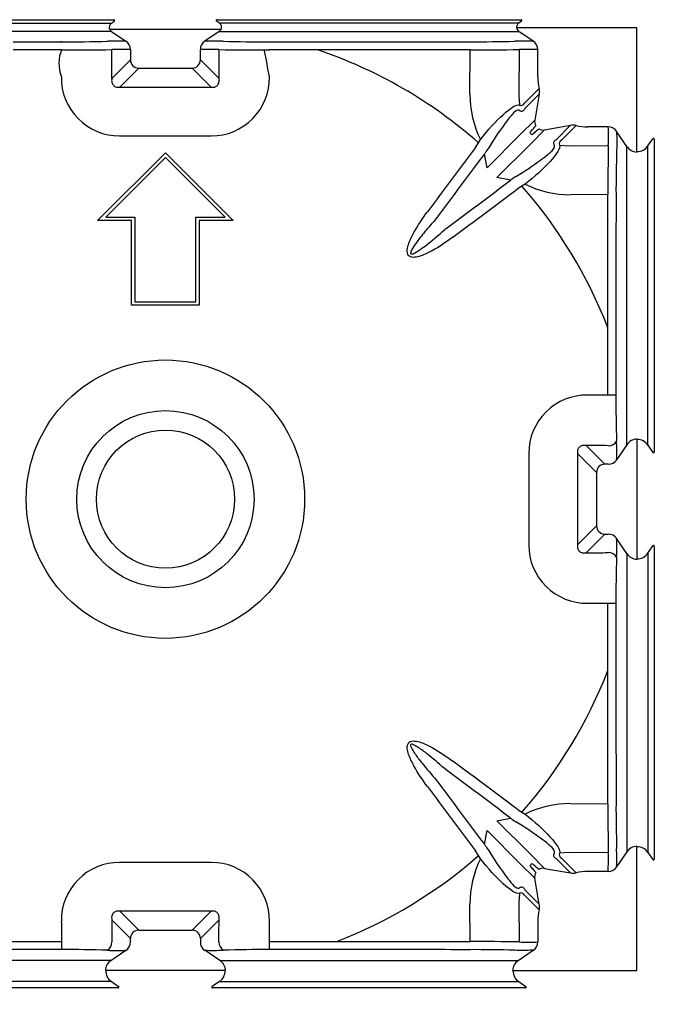
# Model space of a CAD drawing. Units: centimetres. Extents: x 19205 to 19520, y 9649 to 10092.
# Drawn here: x 19355 to 19393, y 9905 to 9964 of the extents above; entities that cross this region are included whole.
import ezdxf

# ---------------------------------------------------------------- set-up
doc = ezdxf.new("R2010")
doc.units = ezdxf.units.CM
doc.layers.add('BETON-STOP', color=141, linetype='Continuous')
doc.layers.add('Contorno-Cupolex', color=3, linetype='Continuous')
doc.styles.add('Quote-Pontarolo', font='simplex.shx', dxfattribs={"width": 0.7})
doc.dimstyles.new('Pontarolo-50', dxfattribs={"dimtxt": 12.5, "dimasz": 8, "dimexe": 7, "dimexo": 10, "dimgap": 6, "dimtad": 1, "dimzin": 12, "dimdsep": 46, "dimtxsty": 'Quote-Pontarolo', "dimblk": 'OBLIQUE', "dimcen": 0.09, "dimdle": 5, "dimclrd": 256, "dimclre": 256, "dimclrt": 256, "dimazin": 0, "dimtfac": 1, "dimtix": 1, "dimtofl": 0, "dimtmove": 1, "dimatfit": 2, "dimfxl": 7, "dimfxlon": 1, "dimtolj": 1, "dimtzin": 0, "dimlwd": -1, "dimlwe": -1, "dimarcsym": 0})

# ---------------------------------------------------------------- blocks, each defined once
blk = doc.blocks.new('Cupolex H 9.5')
at = {"layer": 'Contorno-Cupolex', "linetype": 'Continuous'}
for p, q in [((19691.993, 10089.121), (19709.929, 10089.121)), ((19692.128, 10088.919), (19709.794, 10088.919)), ((19709.794, 10088.919), (19709.957, 10089.029)), ((19716.163, 10088.919), (19716, 10089.029)), ((19716.029, 10089.121), (19733.964, 10089.121)), ((19733.83, 10088.919), (19716.163, 10088.919)), ((19733.993, 10089.029), (19733.83, 10088.919)), ((19709.803, 10088.422), (19692.119, 10088.422)), ((19709.698, 10088.546), (19709.689, 10088.546)), ((19716.259, 10088.546), (19709.698, 10088.546)), ((19709.803, 10088.422), (19710.652, 10087.849)), ((19716.154, 10088.422), (19715.305, 10087.849)), ((19716.154, 10088.422), (19733.838, 10088.422)), ((19716.259, 10088.546), (19716.268, 10088.546)), ((19733.698, 10088.646), (19733.734, 10088.646)), ((19740.804, 10088.646), (19733.707, 10088.646)), ((19734.687, 10087.849), (19733.838, 10088.422)), ((19740.804, 10081.31), (19740.804, 10088.646)), ((19703.996, 10087.815), (19706.849, 10087.814)), ((19719.108, 10087.814), (19721.961, 10087.815)), ((19706.846, 10087.339), (19703.993, 10087.34)), ((19710.917, 10087.354), (19710.917, 10086.751)), ((19715.04, 10086.751), (19715.04, 10087.354)), ((19721.964, 10087.34), (19719.111, 10087.339)), ((19730.96, 10087.342), (19721.964, 10087.34)), ((19730.95, 10084.723), (19730.96, 10087.342)), ((19733.854, 10087.354), (19733.84, 10084.637)), ((19734.952, 10085.749), (19734.952, 10087.354)), ((19709.814, 10085.649), (19710.917, 10086.751)), ((19715.04, 10086.751), (19716.143, 10085.649)), ((19711.409, 10086.259), (19710.285, 10085.135)), ((19711.409, 10086.259), (19714.548, 10086.259)), ((19715.672, 10085.135), (19714.548, 10086.259)), ((19734.171, 10084.188), (19735.034, 10085.052)), ((19735.043, 10084.724), (19734.191, 10083.872)), ((19735.043, 10084.724), (19734.773, 10083.195)), ((19733.84, 10084.637), (19733.869, 10084.085)), ((19734.191, 10083.872), (19734.19, 10083.867)), ((19734.773, 10083.195), (19733.921, 10082.342)), ((19733.921, 10082.342), (19731.964, 10080.386)), ((19735.352, 10082.615), (19734.5, 10081.763)), ((19735.352, 10082.615), (19736.882, 10082.885)), ((19736.03, 10082.033), (19736.882, 10082.885)), ((19737.21, 10082.876), (19736.346, 10082.013)), ((19739.112, 10082.794), (19737.907, 10082.794)), ((19740.207, 10081.64), (19739.607, 10082.529)), ((19731.276, 10081.581), (19731.456, 10081.858)), ((19731.456, 10081.858), (19731.568, 10082.045)), ((19734.5, 10081.763), (19732.544, 10079.806)), ((19736.025, 10082.032), (19736.03, 10082.033)), ((19741.45, 10081.667), (19741.737, 10082.092)), ((19741.829, 10082.064), (19741.829, 10063.613)), ((19708.978, 10077.263), (19712.979, 10081.263)), ((19712.979, 10081.263), (19716.979, 10077.263)), ((19731.964, 10080.386), (19731.801, 10081.183)), ((19732.143, 10081.695), (19732.017, 10081.495)), ((19736.243, 10081.711), (19736.795, 10081.682)), ((19736.795, 10081.682), (19739.112, 10081.694)), ((19740.207, 10064.036), (19740.207, 10081.64)), ((19741.45, 10064.01), (19741.45, 10081.667)), ((19712.979, 10080.98), (19709.461, 10077.463)), ((19712.979, 10080.979), (19709.461, 10077.462)), ((19712.979, 10080.979), (19712.979, 10080.98)), ((19716.496, 10077.463), (19712.979, 10080.98)), ((19716.496, 10077.462), (19712.979, 10080.979)), ((19733.341, 10079.643), (19732.544, 10079.806)), ((19733.653, 10079.859), (19733.853, 10079.985)), ((19734.016, 10079.298), (19733.739, 10079.118)), ((19734.203, 10079.41), (19734.016, 10079.298)), ((19739.091, 10078.8), (19736.88, 10078.792)), ((19739.089, 10070.934), (19739.091, 10078.8)), ((19708.979, 10077.262), (19708.978, 10077.263)), ((19710.979, 10077.263), (19708.978, 10077.263)), ((19710.979, 10077.262), (19708.979, 10077.262)), ((19709.461, 10077.463), (19711.179, 10077.463)), ((19710.979, 10072.262), (19710.979, 10077.263)), ((19711.179, 10077.462), (19711.179, 10077.463)), ((19711.179, 10077.463), (19711.179, 10072.462)), ((19711.179, 10077.462), (19711.179, 10072.462)), ((19714.779, 10077.462), (19714.779, 10077.463)), ((19714.779, 10072.462), (19714.779, 10077.463)), ((19714.779, 10077.463), (19716.496, 10077.463)), ((19714.779, 10072.462), (19714.779, 10077.462)), ((19716.979, 10077.263), (19714.979, 10077.263)), ((19714.979, 10077.263), (19714.979, 10072.262)), ((19716.979, 10077.262), (19714.979, 10077.262)), ((19716.979, 10077.262), (19716.979, 10077.263)), ((19711.179, 10072.462), (19712.979, 10072.462)), ((19712.979, 10072.462), (19714.779, 10072.462)), ((19710.979, 10072.262), (19710.979, 10072.262)), ((19712.979, 10072.262), (19710.979, 10072.262)), ((19712.979, 10072.262), (19710.979, 10072.262)), ((19712.979, 10072.262), (19712.979, 10072.262)), ((19714.979, 10072.262), (19712.979, 10072.262)), ((19714.979, 10072.262), (19712.979, 10072.262)), ((19714.979, 10072.262), (19714.979, 10072.262)), ((19739.088, 10066.956), (19739.089, 10070.934)), ((19740.804, 10064.366), (19740.804, 10057.275)), ((19737.807, 10063.985), (19738.909, 10062.882)), ((19740.207, 10064.036), (19739.607, 10063.147)), ((19741.45, 10064.01), (19741.737, 10063.584)), ((19738.417, 10062.39), (19737.293, 10063.514)), ((19739.112, 10062.882), (19738.909, 10062.882)), ((19738.417, 10062.39), (19738.417, 10059.251)), ((19737.293, 10058.127), (19738.417, 10059.251)), ((19738.909, 10058.759), (19737.807, 10057.656)), ((19738.909, 10058.759), (19739.112, 10058.759)), ((19740.207, 10057.605), (19739.607, 10058.494)), ((19741.45, 10057.632), (19741.737, 10058.057)), ((19741.829, 10058.028), (19741.829, 10039.578)), ((19740.207, 10057.605), (19740.207, 10040.001)), ((19741.45, 10057.632), (19741.45, 10039.974)), ((19739.089, 10050.708), (19739.088, 10054.685)), ((19739.091, 10042.841), (19739.089, 10050.708)), ((19736.88, 10042.849), (19739.091, 10042.841)), ((19733.739, 10042.524), (19734.016, 10042.343)), ((19734.016, 10042.343), (19734.203, 10042.231)), ((19732.544, 10041.835), (19733.341, 10041.998)), ((19732.544, 10041.835), (19734.5, 10039.878)), ((19733.853, 10041.657), (19733.653, 10041.782)), ((19731.801, 10040.459), (19731.964, 10041.256)), ((19731.964, 10041.256), (19733.921, 10039.299)), ((19731.456, 10039.783), (19731.276, 10040.06)), ((19732.017, 10040.146), (19732.143, 10039.946)), ((19736.795, 10039.959), (19736.243, 10039.931)), ((19739.112, 10039.947), (19736.795, 10039.959)), ((19740.207, 10040.001), (19739.607, 10039.112)), ((19740.804, 10032.996), (19740.804, 10040.331)), ((19741.45, 10039.974), (19741.737, 10039.549)), ((19731.568, 10039.596), (19731.456, 10039.783)), ((19734.5, 10039.878), (19735.352, 10039.026)), ((19736.03, 10039.608), (19736.025, 10039.609)), ((19736.882, 10038.756), (19736.03, 10039.608)), ((19736.346, 10039.629), (19737.21, 10038.766)), ((19733.921, 10039.299), (19734.773, 10038.447)), ((19735.352, 10039.026), (19736.882, 10038.756)), ((19739.112, 10038.847), (19737.907, 10038.847)), ((19735.043, 10036.918), (19734.773, 10038.447)), ((19734.19, 10037.774), (19734.191, 10037.77)), ((19734.191, 10037.77), (19735.043, 10036.918)), ((19733.869, 10037.557), (19733.84, 10037.004)), ((19733.84, 10037.004), (19733.852, 10034.687)), ((19735.034, 10036.59), (19734.171, 10037.453)), ((19710.285, 10036.506), (19711.409, 10035.382)), ((19714.548, 10035.382), (19715.672, 10036.506)), ((19730.958, 10034.708), (19730.95, 10036.919)), ((19710.917, 10034.89), (19709.814, 10035.992)), ((19716.143, 10035.992), (19715.04, 10034.89)), ((19734.952, 10035.893), (19734.952, 10034.687)), ((19711.409, 10035.382), (19714.548, 10035.382)), ((19702.866, 10034.711), (19706.843, 10034.712)), ((19710.917, 10034.687), (19710.917, 10034.89)), ((19715.04, 10034.89), (19715.04, 10034.687)), ((19719.114, 10034.712), (19723.092, 10034.711)), ((19723.092, 10034.711), (19730.958, 10034.708)), ((19709.763, 10033.592), (19710.652, 10034.192)), ((19716.194, 10033.592), (19715.305, 10034.192)), ((19733.798, 10033.592), (19734.687, 10034.192)), ((19709.763, 10033.592), (19692.159, 10033.592)), ((19716.194, 10033.592), (19733.798, 10033.592)), ((19716.524, 10032.996), (19709.433, 10032.996)), ((19733.468, 10032.996), (19740.804, 10032.996)), ((19709.79, 10032.349), (19692.132, 10032.349)), ((19709.79, 10032.349), (19710.215, 10032.062)), ((19716.168, 10032.349), (19715.742, 10032.062)), ((19716.168, 10032.349), (19733.825, 10032.349)), ((19733.825, 10032.349), (19734.25, 10032.062)), ((19710.186, 10031.971), (19691.736, 10031.971)), ((19734.222, 10031.971), (19715.771, 10031.971))]:
    blk.add_line(p, q, dxfattribs=at)
at = {"layer": 'Contorno-Cupolex'}
for p, q in [((19709.814, 10085.649), (19709.824, 10087.354)), ((19716.143, 10085.649), (19716.143, 10087.354))]:
    blk.add_line(p, q, dxfattribs=at)
at = {"layer": 'Contorno-Cupolex', "linetype": 'Continuous'}
for radius in [8.216, 5.23, 4.076]:
    blk.add_circle((19712.979, 10060.821), radius, dxfattribs=at)
for centre, radius, start, end in [((19709.962, 10088.671), 0.3, 123.9999, 204.62316), ((19709.929, 10089.071), 0.0499, 303.98757, 90.91937), ((19716.028, 10089.071), 0.0499, 89.06026, 236.03279), ((19715.995, 10088.671), 0.3, 335.37683, 56.0001), ((19733.997, 10088.671), 0.3, 123.99997, 184.77924), ((19733.965, 10089.071), 0.0499, 303.9876, 90.91922), ((19709.971, 10088.671), 0.3, 204.62318, 236.00005), ((19715.986, 10088.671), 0.3, 303.99995, 335.37682), ((19734.006, 10088.671), 0.3, 184.78006, 236.00002), ((19707.208, 10166.211), 78.398, 269.73744, 271.72335), ((19710.178, 9949.634), 138.216, 89.80369, 90.25382), ((19710.319, 10087.353), 0.598, 0.13554, 56.18343), ((19715.638, 10087.353), 0.598, 123.81836, 179.86266), ((19715.817, 10025.327), 62.524, 89.47416, 90.46922), ((19718.749, 10166.215), 78.401, 268.27654, 270.26235), ((19731.282, 10175.409), 87.591, 269.78642, 271.51433), ((19734.177, 9960.155), 127.696, 89.77088, 90.2603), ((19734.355, 10087.353), 0.598, 0.13556, 56.18341), ((19706.995, 10365.288), 277.948, 269.96922, 270.58322), ((19710.404, 10020.123), 67.233, 89.56284, 90.49395), ((19715.582, 10076.936), 10.432, 86.97024, 92.97384), ((19718.961, 10364.969), 277.63, 269.41627, 270.03099), ((19712.979, 10060.821), 28, 48.70733, 71.28242), ((19731.006, 10418.353), 331.011, 269.99191, 270.493), ((19710.263, 10085.69), 3.427, 179.08786, 270.19757), ((19715.694, 10085.69), 3.427, 269.80266, 0.91191), ((19712.979, 14492.781), 4407.647, 269.96499, 270.03501), ((19736.948, 10084.696), 5.998, 179.7448, 206.23146), ((19733.983, 10083.945), 0.219, 231.54724, 331.94129), ((19735.273, 10083.11), 0.507, 170.38467, 210.18457), ((19734.889, 10082.731), 0.48, 214.19769, 235.80231), ((19735.268, 10083.115), 0.507, 239.81543, 279.61533), ((19739.111, 10082.197), 0.598, 33.81837, 89.86266), ((19729.323, 10082.248), 9.804, 356.76051, 3.19105), ((19712.979, 14506.834), 4424.573, 269.96499, 270.03501), ((19736.103, 10081.825), 0.219, 118.05353, 218.45793), ((19741.779, 10082.064), 0.0499, 359.0607, 146.03273), ((19731.795, 10081.182), 0.00628, 8.01183, 49.99651), ((19731.58, 10081.404), 0.313, 314.87485, 330.6712), ((19725.037, 10086.012), 8.314, 325.06612, 327.0925), ((19915.728, 10079.001), 176.637, 179.12629, 180.06514), ((19808.456, 10079.123), 68.888, 178.07575, 180.27238), ((19740.829, 10082.06), 0.75, 213.99998, 268.08978), ((19740.829, 10082.086), 0.75, 268.08979, 326), ((19733.607, 10079.364), 0.386, 120.82898, 133.63294), ((19733.339, 10079.636), 0.00702, 42.32616, 79.66349), ((19738.17, 10072.879), 8.314, 122.9075, 124.93388), ((19712.979, 10060.821), 28, 21.17249, 41.29267), ((19736.853, 10084.788), 5.996, 243.76386, 270.25988), ((19737.848, 10063.536), 3.427, 89.08786, 180.19757), ((19801.427, 10066.592), 61.865, 179.66612, 182.18283), ((19740.829, 10063.617), 0.75, 91.91024, 146.00007), ((19740.829, 10063.59), 0.75, 33.99997, 91.91021), ((19621.897, 10063.611), 117.711, 359.77445, 0.30428), ((24158.992, 10060.821), 4424.573, 179.96499, 180.03501), ((24144.939, 10060.821), 4407.647, 179.96499, 180.03501), ((19739.111, 10063.48), 0.598, 270.13734, 326.18164), ((19741.779, 10063.612), 0.0499, 213.98761, 0.91918), ((19739.111, 10058.161), 0.598, 33.81657, 89.86446), ((19737.848, 10058.105), 3.427, 179.80266, 270.91191), ((19689.787, 10057.984), 49.823, 359.33423, 0.58604), ((19741.779, 10058.029), 0.0499, 359.06047, 146.03275), ((19801.438, 10055.049), 61.877, 177.81758, 180.33384), ((19740.829, 10058.025), 0.75, 213.99993, 268.08977), ((19740.829, 10058.051), 0.75, 268.08979, 326.00003), ((19712.979, 10060.821), 28, 318.70733, 338.82752), ((19736.854, 10036.851), 5.998, 89.7448, 116.23146), ((19915.365, 10042.638), 176.274, 179.93407, 180.87484), ((19808.331, 10042.517), 68.763, 179.72583, 181.92643), ((19733.34, 10042.005), 0.00627, 278.01399, 319.99636), ((19733.562, 10042.219), 0.313, 224.8587, 240.67938), ((19738.17, 10048.762), 8.314, 235.06612, 237.0925), ((19731.794, 10040.46), 0.00703, 312.32741, 349.66425), ((19731.521, 10040.192), 0.387, 30.83993, 43.61403), ((19725.037, 10035.629), 8.314, 32.9075, 34.93388), ((19736.103, 10039.816), 0.219, 141.54814, 241.9404), ((19615.787, 10039.608), 123.821, 359.77062, 0.27646), ((19740.829, 10039.581), 0.75, 91.91022, 146.00002), ((19740.829, 10039.555), 0.75, 34, 91.91021), ((19710.263, 10035.952), 3.427, 89.80266, 180.91191), ((19712.979, 5614.807), 4424.573, 89.96499, 90.03501), ((19715.694, 10035.952), 3.427, 359.08786, 90.19757), ((19712.979, 10060.821), 28, 291.17248, 311.29267), ((19736.946, 10036.946), 5.996, 153.76386, 180.25988), ((19741.779, 10039.577), 0.0499, 213.98762, 0.91895), ((19734.889, 10038.91), 0.48, 124.19769, 145.80231), ((19735.273, 10038.531), 0.507, 149.81543, 189.61533), ((19735.268, 10038.526), 0.507, 80.38467, 120.18457), ((19739.111, 10039.445), 0.598, 270.13556, 326.18341), ((19733.983, 10037.696), 0.219, 28.05199, 128.45948), ((19712.979, 5628.86), 4407.647, 89.96499, 90.03501), ((19710.319, 10034.688), 0.598, 303.81657, 359.86446), ((19715.638, 10034.688), 0.598, 180.13734, 236.18163), ((19731.162, 9858.551), 176.157, 89.12485, 90.06624), ((19734.406, 10044.525), 9.853, 266.7768, 273.17541), ((19734.355, 10034.688), 0.598, 303.81839, 359.86264), ((19707.207, 9972.384), 61.854, 87.81693, 90.33412), ((19710.142, 10084.291), 50.102, 269.33822, 270.58305), ((19715.767, 10152.389), 118.198, 269.77603, 270.30369), ((19718.75, 9972.349), 61.888, 89.6664, 92.18218), ((19731.282, 9965.429), 68.802, 88.0742, 90.27355), ((19710.183, 10032.971), 0.75, 123.99993, 178.08976), ((19715.775, 10032.971), 0.75, 1.91023, 56.00007), ((19734.218, 10032.971), 0.75, 123.99998, 178.08978), ((19710.209, 10032.971), 0.75, 178.08979, 236.00003), ((19715.748, 10032.971), 0.75, 303.99997, 1.91021), ((19734.244, 10032.971), 0.75, 178.08979, 236), ((19710.187, 10032.021), 0.0499, 269.06047, 56.03275), ((19715.77, 10032.021), 0.0499, 123.98761, 270.91917), ((19734.222, 10032.021), 0.0499, 269.0607, 56.03273)]:
    blk.add_arc(centre, radius, start, end, dxfattribs=at)
for centre, major_axis, ratio, start_param, end_param in [((19706.85, 10087.319), (0, 0.495), 1, 0.002659, 0.22727), ((19841.035, 10060.826), (-134.3, 26.135), 0.123219, -0.023286, 0.069758), ((19584.846, 10060.812), (0, 136.57), 1, -1.387204, -1.375732), ((19719.107, 10087.319), (0, 0.0208), 1, -0.22727, -0.002633), ((19721.957, 10087.319), (0, 0.0214), 1, -0.326683, -0.007551), ((19730.948, 10087.324), (0, 0.0214), 1, -0.595799, -0.015258), ((19711.425, 10086.767), (-0.364, -0.364), 0.970288, 5.512866, 7.053504), ((19714.533, 10086.767), (0.364, -0.364), 0.970288, 5.512866, 7.053504), ((19737.998, 10085.84), (-2.186, -2.186), 0.970288, 5.512866, 5.744661), ((19734.243, 10084.841), (-0.583, -0.583), 0.970288, 2.195905, 2.603068), ((19736.999, 10082.085), (-0.583, -0.583), 0.970288, 3.680117, 4.08728), ((19737.998, 10085.84), (-2.186, -2.186), 0.970288, 0.538524, 0.770319), ((19715.672, 10082.181), (0, 0.0827), 1, -0.125428, 0), ((20013.357, 9847.057), (373.089, 524.261), 0.569016, 1.528009, 1.535375), ((20013.587, 9846.893), (372.708, 523.727), 0.569017, 1.527994, 1.535375), ((19499.052, 10361.428), (523.726, 372.708), 0.569016, -1.535375, -1.527994), ((19499.216, 10361.199), (524.261, 373.088), 0.569016, -1.535375, -1.528009), ((19712.974, 9932.709), (773.463, 0.001), 0.173665, 1.537027, 1.538561), ((19739.068, 10066.951), (0.6, -0.001), 0.007909, 0.600525, 1.537518), ((19712.955, 9930.147), (770.788, 0.004), 0.173728, 1.536854, 1.538548), ((19739.112, 10064.568), (0.597, 0.058), 0.984667, 4.616933, 5.58739), ((19738.925, 10062.375), (-0.364, 0.364), 0.970288, 5.512866, 7.053504), ((19738.925, 10059.267), (-0.364, -0.364), 0.970288, 5.512866, 7.053504), ((19712.941, 10191.571), (771.009, -0.007), 0.173778, -1.538538, -1.536844), ((19739.112, 10057.073), (0.597, -0.058), 0.984666, 0.696248, 1.666707), ((19712.937, 10189.124), (774.016, -0.007), 0.173788, -1.538535, -1.537003), ((19739.068, 10054.69), (0.6, 0.001), 0.007908, -1.537517, -0.600526), ((19499.215, 9760.442), (524.262, -373.089), 0.569017, 1.528009, 1.535375), ((19499.052, 9760.213), (523.726, -372.708), 0.569016, 1.527994, 1.535375), ((20013.587, 10274.748), (372.708, -523.727), 0.569017, -1.535375, -1.527994), ((20013.358, 10274.584), (373.089, -524.262), 0.569017, -1.535375, -1.528009), ((19736.999, 10039.556), (-0.583, 0.583), 0.970288, 2.195905, 2.603068), ((19737.998, 10035.801), (-2.186, 2.186), 0.970288, 5.512866, 5.744661), ((19737.998, 10035.801), (-2.186, 2.186), 0.970288, 0.538524, 0.770319), ((19734.243, 10036.8), (-0.583, 0.583), 0.970288, 3.680117, 4.08728), ((19841.09, 10060.826), (-0.001, -773.465), 0.173665, -1.538561, -1.537027), ((19843.653, 10060.844), (-0.004, -770.788), 0.173728, -1.538548, -1.536854), ((19582.228, 10060.859), (0.007, -771.009), 0.173778, 1.536844, 1.538537), ((19584.675, 10060.862), (0.007, -774.017), 0.173789, 1.537003, 1.538535), ((19711.425, 10034.875), (-0.364, 0.364), 0.970288, 5.512866, 7.053504), ((19714.533, 10034.875), (0.364, 0.364), 0.970288, 5.512866, 7.053504), ((19706.848, 10034.732), (0.001, -0.6), 0.007909, -1.537518, -0.600525), ((19709.231, 10034.688), (0.058, 0.597), 0.984667, 3.837388, 4.807845), ((19716.726, 10034.688), (0.058, -0.597), 0.984666, 4.616478, 5.586937), ((19719.109, 10034.732), (-0.001, -0.6), 0.007908, 0.600526, 1.537517)]:
    blk.add_ellipse(centre, major_axis=major_axis, ratio=ratio, start_param=start_param, end_param=end_param, dxfattribs=at)
for points, knots in [([(19721.961, 10087.815), (19723.005, 10087.815), (19724.049, 10087.815), (19725.093, 10087.816), (19727.047, 10087.817), (19729.001, 10087.822), (19730.955, 10087.819)], [0, 0, 0, 0, 0.03132367, 0.03132367, 0.03132367, 0.0899555, 0.0899555, 0.0899555, 0.0899555]), ([(19734.952, 10087.354), (19734.892, 10087.354), (19734.831, 10087.354), (19734.77, 10087.354), (19734.465, 10087.354), (19734.16, 10087.374), (19733.854, 10087.354)], [0.00152314, 0.00152314, 0.00152314, 0.00152314, 0.012, 0.012, 0.012, 0.06473811, 0.06473811, 0.06473811, 0.06473811]), ([(19709.814, 10085.649), (19709.802, 10085.577), (19709.799, 10085.498), (19709.82, 10085.416), (19709.826, 10085.388), (19709.836, 10085.36), (19709.85, 10085.333), (19709.864, 10085.305), (19709.882, 10085.277), (19709.905, 10085.252), (19709.922, 10085.233), (19709.942, 10085.215), (19709.964, 10085.2), (19709.985, 10085.184), (19710.009, 10085.172), (19710.032, 10085.162), (19710.065, 10085.148), (19710.1, 10085.139), (19710.133, 10085.134), (19710.186, 10085.126), (19710.238, 10085.128), (19710.285, 10085.135)], [0, 0, 0, 0, 0.003084632, 0.003084632, 0.003084632, 0.004085479, 0.004085479, 0.004085479, 0.005100893, 0.005100893, 0.005100893, 0.005883432, 0.005883432, 0.005883432, 0.006663638, 0.006663638, 0.006663638, 0.007790768, 0.007790768, 0.007790768, 0.00964145, 0.00964145, 0.00964145, 0.00964145]), ([(19715.672, 10085.135), (19715.719, 10085.128), (19715.769, 10085.126), (19715.821, 10085.134), (19715.852, 10085.138), (19715.883, 10085.145), (19715.915, 10085.158), (19715.94, 10085.167), (19715.966, 10085.181), (19715.989, 10085.197), (19716.013, 10085.213), (19716.036, 10085.233), (19716.054, 10085.254), (19716.071, 10085.274), (19716.086, 10085.295), (19716.098, 10085.316), (19716.117, 10085.35), (19716.13, 10085.386), (19716.139, 10085.42), (19716.154, 10085.48), (19716.155, 10085.539), (19716.15, 10085.594), (19716.149, 10085.612), (19716.146, 10085.631), (19716.143, 10085.649)], [0, 0, 0, 0, 0.001832125, 0.001832125, 0.001832125, 0.002887971, 0.002887971, 0.002887971, 0.003748775, 0.003748775, 0.003748775, 0.004615983, 0.004615983, 0.004615983, 0.005401717, 0.005401717, 0.005401717, 0.006684624, 0.006684624, 0.006684624, 0.00895258, 0.00895258, 0.00895258, 0.009724546, 0.009724546, 0.009724546, 0.009724546]), ([(19731.568, 10082.045), (19732.008, 10082.612), (19732.483, 10083.126), (19732.908, 10083.514), (19733.333, 10083.902), (19733.708, 10084.166), (19733.869, 10084.085)], [0, 0, 0, 0, 0.5, 0.5, 0.5, 1, 1, 1, 1]), ([(19733.847, 10083.773), (19733.772, 10083.822), (19733.658, 10083.751), (19733.526, 10083.619), (19733.395, 10083.486), (19733.25, 10083.305), (19733.097, 10083.103), (19732.791, 10082.698), (19732.459, 10082.213), (19732.143, 10081.695)], [0, 0, 0, 0, 0.25, 0.25, 0.25, 0.5, 0.5, 0.5, 1, 1, 1, 1]), ([(19734.19, 10083.867), (19734.19, 10083.867), (19734.19, 10083.867), (19734.19, 10083.867), (19734.185, 10083.856), (19734.181, 10083.846), (19734.177, 10083.842), (19734.177, 10083.842), (19734.177, 10083.842), (19734.177, 10083.842)], [-0.00000006, -0.00000006, -0.00000006, -0.00000006, 0, 0, 0, 0.0008916158, 0.0008916158, 0.0008916158, 0.0008916756, 0.0008916756, 0.0008916756, 0.0008916756]), ([(19734.492, 10082.461), (19734.59, 10082.574), (19734.689, 10082.687), (19734.787, 10082.801), (19734.803, 10082.819), (19734.819, 10082.837), (19734.835, 10082.855)], [0.07943205, 0.07943205, 0.07943205, 0.07943205, 0.09773491, 0.09773491, 0.09773491, 0.10066524, 0.10066524, 0.10066524, 0.10066524]), ([(19735.013, 10082.677), (19734.956, 10082.627), (19734.9, 10082.578), (19734.843, 10082.529), (19734.768, 10082.464), (19734.693, 10082.399), (19734.619, 10082.334)], [0.17335653, 0.17335653, 0.17335653, 0.17335653, 0.18250793, 0.18250793, 0.18250793, 0.19458981, 0.19458981, 0.19458981, 0.19458981]), ([(19739.607, 10082.529), (19739.607, 10082.469), (19739.607, 10082.408), (19739.607, 10082.347), (19739.607, 10082.044), (19739.63, 10081.744), (19739.607, 10081.436)], [0.00152308, 0.00152308, 0.00152308, 0.00152308, 0.012, 0.012, 0.012, 0.06447183, 0.06447183, 0.06447183, 0.06447183]), ([(19736, 10082.019), (19736, 10082.019), (19736, 10082.019), (19736, 10082.019), (19736.004, 10082.023), (19736.014, 10082.027), (19736.025, 10082.032), (19736.025, 10082.032), (19736.025, 10082.032), (19736.025, 10082.032)], [-0.0000000598, -0.0000000598, -0.0000000598, -0.0000000598, 0, 0, 0, 0.0008916322, 0.0008916322, 0.0008916322, 0.0008916922, 0.0008916922, 0.0008916922, 0.0008916922]), ([(19733.853, 10079.985), (19734.372, 10080.301), (19734.858, 10080.635), (19735.259, 10080.938), (19735.459, 10081.089), (19735.643, 10081.236), (19735.775, 10081.367), (19735.907, 10081.498), (19735.98, 10081.614), (19735.931, 10081.689)], [0, 0, 0, 0, 0.5, 0.5, 0.5, 0.75, 0.75, 0.75, 1, 1, 1, 1]), ([(19736.243, 10081.711), (19736.324, 10081.551), (19736.062, 10081.177), (19735.676, 10080.754), (19735.29, 10080.331), (19734.77, 10079.85), (19734.203, 10079.41)], [0, 0, 0, 0, 0.5, 0.5, 0.5, 1, 1, 1, 1]), ([(19739.569, 10078.795), (19739.57, 10077.82), (19739.567, 10076.844), (19739.567, 10075.868), (19739.566, 10074.222), (19739.565, 10072.576), (19739.564, 10070.93)], [0, 0, 0, 0, 0.02927657, 0.02927657, 0.02927657, 0.07866614, 0.07866614, 0.07866614, 0.07866614]), ([(19729.942, 10076.286), (19729.548, 10075.993), (19729.144, 10075.716), (19728.714, 10075.48), (19728.499, 10075.362), (19728.278, 10075.253), (19728.045, 10075.175), (19727.929, 10075.136), (19727.809, 10075.104), (19727.686, 10075.095), (19727.563, 10075.086), (19727.426, 10075.102), (19727.34, 10075.191), (19727.255, 10075.281), (19727.243, 10075.419), (19727.254, 10075.541), (19727.265, 10075.664), (19727.297, 10075.782), (19727.337, 10075.899), (19727.416, 10076.132), (19727.524, 10076.349), (19727.642, 10076.562), (19727.876, 10076.988), (19728.153, 10077.392), (19728.444, 10077.784)], [0, 0, 0, 0, 0.25, 0.25, 0.25, 0.375, 0.375, 0.375, 0.4375, 0.4375, 0.4375, 0.5, 0.5, 0.5, 0.5625, 0.5625, 0.5625, 0.625, 0.625, 0.625, 0.75, 0.75, 0.75, 1, 1, 1, 1]), ([(19728.964, 10077.385), (19728.964, 10077.385), (19728.964, 10077.385), (19728.964, 10077.385), (19728.762, 10077.16), (19728.564, 10076.933), (19728.369, 10076.701), (19728.175, 10076.469), (19727.985, 10076.234), (19727.806, 10075.99), (19727.717, 10075.867), (19727.631, 10075.743), (19727.555, 10075.612), (19727.517, 10075.546), (19727.479, 10075.478), (19727.458, 10075.405), (19727.453, 10075.387), (19727.448, 10075.368), (19727.448, 10075.349), (19727.448, 10075.343), (19727.448, 10075.336), (19727.45, 10075.33), (19727.451, 10075.324), (19727.453, 10075.317), (19727.456, 10075.312), (19727.459, 10075.308), (19727.462, 10075.305), (19727.465, 10075.302), (19727.469, 10075.299), (19727.473, 10075.297), (19727.477, 10075.295), (19727.483, 10075.292), (19727.49, 10075.291), (19727.497, 10075.29), (19727.514, 10075.289), (19727.531, 10075.292), (19727.547, 10075.296), (19727.607, 10075.31), (19727.663, 10075.338), (19727.717, 10075.367), (19727.931, 10075.482), (19728.126, 10075.629), (19728.319, 10075.776), (19728.715, 10076.079), (19729.092, 10076.405), (19729.464, 10076.735), (19729.49, 10076.759), (19729.517, 10076.782), (19729.543, 10076.806), (19729.543, 10076.806), (19729.543, 10076.806), (19729.543, 10076.806)], [-0.00000006, -0.00000006, -0.00000006, -0.00000006, 0, 0, 0, 0.00917634, 0.00917634, 0.00917634, 0.01835772, 0.01835772, 0.01835772, 0.02295088, 0.02295088, 0.02295088, 0.02525721, 0.02525721, 0.02525721, 0.02583178, 0.02583178, 0.02583178, 0.02602078, 0.02602078, 0.02602078, 0.02621292, 0.02621292, 0.02621292, 0.02634671, 0.02634671, 0.02634671, 0.02648008, 0.02648008, 0.02648008, 0.02668799, 0.02668799, 0.02668799, 0.02719716, 0.02719716, 0.02719716, 0.02906158, 0.02906158, 0.02906158, 0.03646676, 0.03646676, 0.03646676, 0.05166487, 0.05166487, 0.05166487, 0.05274449, 0.05274449, 0.05274449, 0.05274455, 0.05274455, 0.05274455, 0.05274455]), ([(19739.564, 10070.93), (19739.563, 10069.954), (19739.563, 10068.978), (19739.563, 10068.002), (19739.563, 10067.653), (19739.564, 10067.303), (19739.563, 10066.953)], [0, 0, 0, 0, 0.02927656, 0.02927656, 0.02927656, 0.03977441, 0.03977441, 0.03977441, 0.03977441]), ([(19737.807, 10063.985), (19737.735, 10063.998), (19737.656, 10064.001), (19737.573, 10063.98), (19737.546, 10063.973), (19737.518, 10063.963), (19737.491, 10063.949), (19737.463, 10063.935), (19737.435, 10063.917), (19737.41, 10063.895), (19737.391, 10063.877), (19737.373, 10063.857), (19737.358, 10063.836), (19737.342, 10063.814), (19737.33, 10063.791), (19737.32, 10063.767), (19737.306, 10063.734), (19737.297, 10063.699), (19737.292, 10063.667), (19737.284, 10063.613), (19737.286, 10063.562), (19737.293, 10063.514)], [0, 0, 0, 0, 0.003084632, 0.003084632, 0.003084632, 0.004085479, 0.004085479, 0.004085479, 0.005100893, 0.005100893, 0.005100893, 0.005883432, 0.005883432, 0.005883432, 0.006663638, 0.006663638, 0.006663638, 0.007790768, 0.007790768, 0.007790768, 0.00964145, 0.00964145, 0.00964145, 0.00964145]), ([(19737.293, 10058.127), (19737.286, 10058.081), (19737.284, 10058.03), (19737.292, 10057.978), (19737.296, 10057.948), (19737.303, 10057.916), (19737.316, 10057.885), (19737.325, 10057.859), (19737.339, 10057.834), (19737.355, 10057.81), (19737.371, 10057.786), (19737.391, 10057.764), (19737.412, 10057.745), (19737.432, 10057.728), (19737.453, 10057.713), (19737.474, 10057.701), (19737.508, 10057.682), (19737.544, 10057.669), (19737.578, 10057.66), (19737.638, 10057.646), (19737.697, 10057.644), (19737.751, 10057.649), (19737.77, 10057.651), (19737.789, 10057.653), (19737.807, 10057.656)], [0, 0, 0, 0, 0.001832125, 0.001832125, 0.001832125, 0.002887971, 0.002887971, 0.002887971, 0.003748775, 0.003748775, 0.003748775, 0.004615983, 0.004615983, 0.004615983, 0.005401717, 0.005401717, 0.005401717, 0.006684624, 0.006684624, 0.006684624, 0.00895258, 0.00895258, 0.00895258, 0.009724546, 0.009724546, 0.009724546, 0.009724546]), ([(19739.563, 10054.689), (19739.565, 10053.713), (19739.563, 10052.737), (19739.563, 10051.761), (19739.563, 10051.411), (19739.563, 10051.061), (19739.564, 10050.711)], [0, 0, 0, 0, 0.02927663, 0.02927663, 0.02927663, 0.03977427, 0.03977427, 0.03977427, 0.03977427]), ([(19739.564, 10050.711), (19739.564, 10049.736), (19739.565, 10048.76), (19739.566, 10047.784), (19739.567, 10046.138), (19739.571, 10044.492), (19739.569, 10042.846)], [0, 0, 0, 0, 0.02927654, 0.02927654, 0.02927654, 0.07866645, 0.07866645, 0.07866645, 0.07866645]), ([(19728.444, 10043.857), (19728.151, 10044.251), (19727.874, 10044.655), (19727.638, 10045.086), (19727.52, 10045.301), (19727.411, 10045.521), (19727.333, 10045.754), (19727.294, 10045.87), (19727.262, 10045.991), (19727.253, 10046.113), (19727.244, 10046.236), (19727.26, 10046.374), (19727.349, 10046.459), (19727.439, 10046.544), (19727.577, 10046.556), (19727.699, 10046.545), (19727.822, 10046.534), (19727.94, 10046.502), (19728.057, 10046.462), (19728.29, 10046.383), (19728.507, 10046.275), (19728.72, 10046.158), (19729.146, 10045.923), (19729.55, 10045.647), (19729.942, 10045.356)], [0, 0, 0, 0, 0.25, 0.25, 0.25, 0.375, 0.375, 0.375, 0.4375, 0.4375, 0.4375, 0.5, 0.5, 0.5, 0.5625, 0.5625, 0.5625, 0.625, 0.625, 0.625, 0.75, 0.75, 0.75, 1, 1, 1, 1]), ([(19729.543, 10044.835), (19729.22, 10045.124), (19728.893, 10045.408), (19728.555, 10045.679), (19728.387, 10045.815), (19728.215, 10045.947), (19728.037, 10046.071), (19727.948, 10046.134), (19727.858, 10046.194), (19727.764, 10046.248), (19727.717, 10046.275), (19727.669, 10046.3), (19727.619, 10046.321), (19727.569, 10046.342), (19727.503, 10046.377), (19727.463, 10046.337), (19727.422, 10046.298), (19727.457, 10046.231), (19727.478, 10046.181), (19727.499, 10046.13), (19727.525, 10046.082), (19727.552, 10046.035), (19727.606, 10045.941), (19727.666, 10045.851), (19727.728, 10045.762), (19727.852, 10045.584), (19727.985, 10045.412), (19728.12, 10045.243), (19728.391, 10044.906), (19728.675, 10044.579), (19728.964, 10044.256)], [0, 0, 0, 0, 0.25, 0.25, 0.25, 0.375, 0.375, 0.375, 0.4375, 0.4375, 0.4375, 0.46875, 0.46875, 0.46875, 0.5, 0.5, 0.5, 0.53125, 0.53125, 0.53125, 0.5625, 0.5625, 0.5625, 0.625, 0.625, 0.625, 0.75, 0.75, 0.75, 1, 1, 1, 1]), ([(19734.203, 10042.231), (19734.77, 10041.791), (19735.284, 10041.316), (19735.672, 10040.891), (19736.06, 10040.466), (19736.324, 10040.091), (19736.243, 10039.931)], [0, 0, 0, 0, 0.5, 0.5, 0.5, 1, 1, 1, 1]), ([(19735.931, 10039.953), (19735.98, 10040.027), (19735.909, 10040.141), (19735.777, 10040.273), (19735.644, 10040.405), (19735.463, 10040.549), (19735.261, 10040.702), (19734.855, 10041.008), (19734.371, 10041.34), (19733.853, 10041.657)], [0, 0, 0, 0, 0.25, 0.25, 0.25, 0.5, 0.5, 0.5, 1, 1, 1, 1]), ([(19732.143, 10039.946), (19732.459, 10039.427), (19732.793, 10038.941), (19733.096, 10038.54), (19733.247, 10038.34), (19733.394, 10038.156), (19733.525, 10038.024), (19733.656, 10037.892), (19733.772, 10037.819), (19733.847, 10037.868)], [0, 0, 0, 0, 0.5, 0.5, 0.5, 0.75, 0.75, 0.75, 1, 1, 1, 1]), ([(19739.112, 10038.847), (19739.112, 10038.908), (19739.112, 10038.968), (19739.112, 10039.029), (19739.112, 10039.335), (19739.138, 10039.641), (19739.112, 10039.947)], [0.00152314, 0.00152314, 0.00152314, 0.00152314, 0.012, 0.012, 0.012, 0.06485855, 0.06485855, 0.06485855, 0.06485855]), ([(19733.869, 10037.557), (19733.709, 10037.476), (19733.335, 10037.737), (19732.912, 10038.123), (19732.489, 10038.509), (19732.008, 10039.03), (19731.568, 10039.596)], [0, 0, 0, 0, 0.5, 0.5, 0.5, 1, 1, 1, 1]), ([(19736.025, 10039.609), (19736.025, 10039.609), (19736.025, 10039.609), (19736.025, 10039.609), (19736.014, 10039.614), (19736.004, 10039.619), (19736, 10039.623), (19736, 10039.623), (19736, 10039.623), (19736, 10039.623)], [-0.00000006, -0.00000006, -0.00000006, -0.00000006, 0, 0, 0, 0.000891632, 0.000891632, 0.000891632, 0.000891692, 0.000891692, 0.000891692, 0.000891692]), ([(19734.492, 10039.18), (19734.557, 10039.106), (19734.622, 10039.031), (19734.687, 10038.956), (19734.736, 10038.9), (19734.785, 10038.843), (19734.835, 10038.786)], [0.17335653, 0.17335653, 0.17335653, 0.17335653, 0.18543842, 0.18543842, 0.18543842, 0.19458981, 0.19458981, 0.19458981, 0.19458981]), ([(19735.013, 10038.964), (19734.995, 10038.98), (19734.977, 10038.996), (19734.958, 10039.012), (19734.845, 10039.111), (19734.732, 10039.209), (19734.619, 10039.308)], [0.07943205, 0.07943205, 0.07943205, 0.07943205, 0.08236239, 0.08236239, 0.08236239, 0.10066524, 0.10066524, 0.10066524, 0.10066524]), ([(19734.177, 10037.799), (19734.177, 10037.799), (19734.177, 10037.799), (19734.177, 10037.799), (19734.181, 10037.795), (19734.185, 10037.785), (19734.19, 10037.774), (19734.19, 10037.774), (19734.19, 10037.774), (19734.19, 10037.774)], [-0.00000006, -0.00000006, -0.00000006, -0.00000006, 0, 0, 0, 0.0008916156, 0.0008916156, 0.0008916156, 0.0008916756, 0.0008916756, 0.0008916756, 0.0008916756]), ([(19710.285, 10036.506), (19710.239, 10036.513), (19710.188, 10036.515), (19710.136, 10036.508), (19710.106, 10036.503), (19710.074, 10036.496), (19710.043, 10036.484), (19710.017, 10036.474), (19709.992, 10036.461), (19709.968, 10036.444), (19709.944, 10036.428), (19709.922, 10036.408), (19709.903, 10036.387), (19709.886, 10036.368), (19709.871, 10036.347), (19709.859, 10036.326), (19709.84, 10036.291), (19709.827, 10036.256), (19709.818, 10036.221), (19709.804, 10036.161), (19709.802, 10036.103), (19709.807, 10036.048), (19709.809, 10036.029), (19709.811, 10036.011), (19709.814, 10035.992)], [0, 0, 0, 0, 0.001832125, 0.001832125, 0.001832125, 0.002887971, 0.002887971, 0.002887971, 0.003748775, 0.003748775, 0.003748775, 0.004615983, 0.004615983, 0.004615983, 0.005401717, 0.005401717, 0.005401717, 0.006684624, 0.006684624, 0.006684624, 0.00895258, 0.00895258, 0.00895258, 0.009724546, 0.009724546, 0.009724546, 0.009724546]), ([(19716.143, 10035.992), (19716.156, 10036.064), (19716.159, 10036.143), (19716.138, 10036.226), (19716.131, 10036.253), (19716.121, 10036.281), (19716.107, 10036.308), (19716.093, 10036.336), (19716.075, 10036.364), (19716.053, 10036.389), (19716.035, 10036.408), (19716.015, 10036.426), (19715.993, 10036.442), (19715.972, 10036.457), (19715.949, 10036.47), (19715.925, 10036.479), (19715.892, 10036.494), (19715.857, 10036.502), (19715.825, 10036.507), (19715.771, 10036.515), (19715.72, 10036.513), (19715.672, 10036.506)], [0, 0, 0, 0, 0.003084632, 0.003084632, 0.003084632, 0.004085479, 0.004085479, 0.004085479, 0.005100893, 0.005100893, 0.005100893, 0.005883432, 0.005883432, 0.005883432, 0.006663638, 0.006663638, 0.006663638, 0.007790768, 0.007790768, 0.007790768, 0.00964145, 0.00964145, 0.00964145, 0.00964145]), ([(19706.847, 10034.237), (19705.871, 10034.234), (19704.895, 10034.236), (19703.919, 10034.236), (19703.569, 10034.236), (19703.219, 10034.236), (19702.869, 10034.236)], [0, 0, 0, 0, 0.02927663, 0.02927663, 0.02927663, 0.03977441, 0.03977441, 0.03977441, 0.03977441]), ([(19723.088, 10034.236), (19722.112, 10034.236), (19721.136, 10034.236), (19720.16, 10034.236), (19719.811, 10034.236), (19719.461, 10034.236), (19719.111, 10034.237)], [0, 0, 0, 0, 0.02927656, 0.02927656, 0.02927656, 0.03977427, 0.03977427, 0.03977427, 0.03977427]), ([(19730.953, 10034.23), (19729.978, 10034.229), (19729.002, 10034.232), (19728.026, 10034.232), (19726.38, 10034.233), (19724.734, 10034.235), (19723.088, 10034.236)], [0, 0, 0, 0, 0.02927657, 0.02927657, 0.02927657, 0.07866648, 0.07866648, 0.07866648, 0.07866648]), ([(19734.687, 10034.192), (19734.627, 10034.192), (19734.566, 10034.192), (19734.505, 10034.192), (19734.202, 10034.192), (19733.902, 10034.17), (19733.594, 10034.192)], [0.00152308, 0.00152308, 0.00152308, 0.00152308, 0.012, 0.012, 0.012, 0.06447146, 0.06447146, 0.06447146, 0.06447146])]:
    blk.add_open_spline(points, degree=3, knots=knots, dxfattribs=at)
for points in [[(19733.869, 10084.085), (19733.986, 10084.018), (19734.087, 10084.075), (19734.171, 10084.188)], [(19736.346, 10082.013), (19736.233, 10081.929), (19736.176, 10081.828), (19736.243, 10081.711)], [(19736.243, 10039.931), (19736.176, 10039.813), (19736.233, 10039.712), (19736.346, 10039.629)], [(19734.171, 10037.453), (19734.087, 10037.566), (19733.986, 10037.623), (19733.869, 10037.557)]]:
    blk.add_open_spline(points, degree=3, dxfattribs=at)
blk = doc.blocks.new('*D138')
at = {"transparency": 16777216}
for p, q in [((19335.77, 9879.123), (19335.77, 9867.123)), ((19392.92, 9879.123), (19392.92, 9867.123)), ((19338.77, 9872.123), (19353.945, 9872.123)), ((19389.92, 9872.123), (19374.745, 9872.123))]:
    blk.add_line(p, q, dxfattribs=at)
for points in [[(19338.77, 9872.623), (19338.77, 9871.623), (19335.77, 9872.123)], [(19389.92, 9872.623), (19389.92, 9871.623), (19392.92, 9872.123)]]:
    blk.add_solid(points, dxfattribs=at)
at = {"layer": 'Defpoints', "color": 0, "transparency": 16777216}
for p in [(19335.77, 9956.279), (19392.92, 9956.536), (19392.92, 9872.123)]:
    blk.add_point(p, dxfattribs=at)
at = {"transparency": 16777216, "insert": (19364.345, 9872.123), "char_height": 6, "attachment_point": 5, "style": 'Quote-Pontarolo'}
blk.add_mtext('\\A1;57.2', dxfattribs=at)
blk = doc.blocks.new('*D142')
at = {"transparency": 16777216}
for p, q in [((19336.245, 9896.474), (19336.245, 9884.474)), ((19391.895, 9896.474), (19391.895, 9884.474)), ((19339.245, 9889.474), (19348.87, 9889.474)), ((19388.895, 9889.474), (19379.27, 9889.474))]:
    blk.add_line(p, q, dxfattribs=at)
for points in [[(19339.245, 9889.974), (19339.245, 9888.974), (19336.245, 9889.474)], [(19388.895, 9889.974), (19388.895, 9888.974), (19391.895, 9889.474)]]:
    blk.add_solid(points, dxfattribs=at)
at = {"layer": 'Defpoints', "color": 0, "transparency": 16777216}
for p in [(19336.245, 9963.118), (19391.895, 9963.118), (19391.895, 9889.474)]:
    blk.add_point(p, dxfattribs=at)
at = {"transparency": 16777216, "insert": (19364.07, 9889.474), "char_height": 6, "attachment_point": 5, "style": 'Quote-Pontarolo'}
blk.add_mtext('\\A1;{\\H0.5x;axis distance 56 }', dxfattribs=at)

msp = doc.modelspace()

# ---------------------------------------------------------------- block references
at = {"layer": 'BETON-STOP'}
msp.add_blockref('Cupolex H 9.5', (-348.908, -125.527), dxfattribs=at)

# ---------------------------------------------------------------- dimensions: what is measured, and where the dimension line sits
dim = msp.add_linear_dim(base=(19391.895, 9889.474), p1=(19336.245, 9963.118), p2=(19391.895, 9963.118), text='{\\H0.5x;axis distance <> }', dimstyle='Pontarolo-50', override={"dimtxt": 6, "dimasz": 3, "dimexe": 5, "dimexo": 2, "dimgap": 2, "dimtad": 0, "dimdec": 0, "dimrnd": 0.2, "dimsah": 1, "dimdle": 5, "dimsd1": 0})
dim.commit()
dim.dimension.update_dxf_attribs({"geometry": '*D142', "text_midpoint": (19364.07, 9889.474)})
dim = msp.add_linear_dim(base=(19392.920448389, 9872.122939835), p1=(19335.770448406, 9956.27855038), p2=(19392.920448389, 9956.536202869), dimstyle='Pontarolo-50', override={"dimtxt": 6, "dimasz": 3, "dimexe": 5, "dimexo": 2, "dimgap": 4, "dimtad": 0, "dimdec": 1, "dimrnd": 0.2, "dimsah": 1})
dim.commit()
dim.dimension.update_dxf_attribs({"geometry": '*D138', "text_midpoint": (19364.345448398, 9872.122939835)})

doc.saveas('drawing.dxf')
